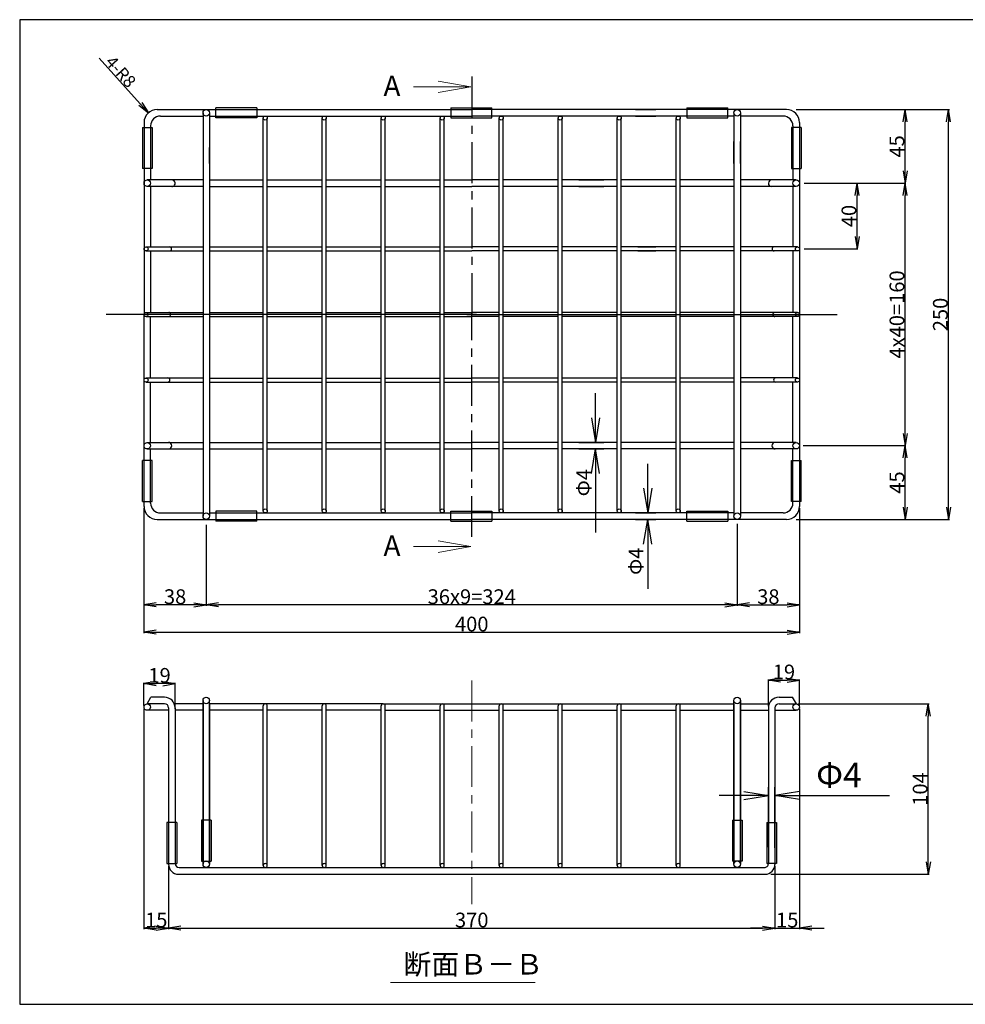
# Model space of a CAD drawing. Units: inches. Extents: x 69 to 1869, y 77 to 1279.
# Drawn here: x 69 to 1223, y 77 to 1279 of the extents above; entities that cross this region are included whole.
import ezdxf

# ---------------------------------------------------------------- set-up
doc = ezdxf.new("R2010")
doc.units = ezdxf.units.IN
doc.header["$MEASUREMENT"] = 0
doc.linetypes.add('CENTER', pattern=[2, 1.25, -0.25, 0.25, -0.25])
for name, color, linetype in [('C4', 3, 'Continuous'), ('C寸法', 4, 'Continuous'), ('寸法線', 4, 'Continuous'), ('画層3', 6, 'Continuous')]:
    doc.layers.add(name, color=color, linetype=linetype)
doc.styles.add('KANJI', font='romans', dxfattribs={"bigfont": 'bigfont'})
doc.styles.get("Standard").update_dxf_attribs({"font": 'arial.ttf'})
doc.dimstyles.get("Standard").update_dxf_attribs({"dimtxt": 0.18, "dimasz": 0.18, "dimexe": 0.18, "dimexo": 0.0625, "dimgap": 0.09, "dimtad": 0, "dimtih": 1, "dimtoh": 1, "dimdec": 4, "dimzin": 0, "dimdsep": 46, "dimtxsty": 'Standard', "dimcen": 0.09, "dimadec": 0, "dimazin": 0, "dimtfac": 1, "dimtdec": 4, "dimtofl": 0, "dimtmove": 0, "dimatfit": 3, "dimfxl": 1, "dimtolj": 1, "dimtzin": 0, "dimarcsym": 0})

# ---------------------------------------------------------------- blocks, each defined once
blk = doc.blocks.new('_Open')
at = {"layer": 'C4', "color": 0, "lineweight": -2}
for p, q in [((-1, 0.167), (0, 0)), ((-1, -0.167), (0, 0)), ((0, 0), (-1, 0))]:
    blk.add_line(p, q, dxfattribs=at)
blk = doc.blocks.new('*D50')
at = {"layer": 'Defpoints', "color": 0}
for p in [(1016.7, 443.8), (1177.7, 443.8), (983.5, 235.8)]:
    blk.add_point(p, dxfattribs=at)
at = {"layer": '画層3', "color": 0, "lineweight": -2}
for p, q in [((1018.7, 443.8), (1178.7, 443.8)), ((1177.7, 250.8), (1177.7, 428.8)), ((985.5, 235.8), (1178.7, 235.8))]:
    blk.add_line(p, q, dxfattribs=at)
at = {"layer": '画層3', "color": 0, "lineweight": -2, "xscale": 15, "yscale": 15, "zscale": 15}
for p, rotation in [((1177.7, 443.8), 90), ((1177.7, 235.8), 270)]:
    blk.add_blockref('_Open', p, dxfattribs=dict(at, rotation=rotation))
at = {"layer": '画層3', "color": 0, "lineweight": 13, "insert": (1167.7, 339.8), "char_height": 18, "attachment_point": 5, "rotation": 90, "style": 'KANJI'}
blk.add_mtext('\\A1;104', dxfattribs=at)
blk = doc.blocks.new('*D51')
at = {"layer": 'Defpoints', "color": 0}
for p in [(1024, 1079), (1090.8, 1079), (1024, 998.9)]:
    blk.add_point(p, dxfattribs=at)
at = {"layer": '画層3', "color": 0, "lineweight": -2}
for p, q in [((1026, 1079), (1091.8, 1079)), ((1090.8, 1013.9), (1090.8, 1064)), ((1026, 998.9), (1091.8, 998.9))]:
    blk.add_line(p, q, dxfattribs=at)
at = {"layer": '画層3', "color": 0, "lineweight": -2, "xscale": 15, "yscale": 15, "zscale": 15}
for p, rotation in [((1090.8, 1079), 90), ((1090.8, 998.9), 270)]:
    blk.add_blockref('_Open', p, dxfattribs=dict(at, rotation=rotation))
at = {"layer": '画層3', "color": 0, "insert": (1080.8, 1039), "char_height": 18, "attachment_point": 5, "rotation": 90, "style": 'KANJI'}
blk.add_mtext('\\A1;40', dxfattribs=at)
blk = doc.blocks.new('*D52')
at = {"layer": 'Defpoints', "color": 0}
for p in [(1014.5, 1169), (1149.4, 1169), (1066.6, 1079)]:
    blk.add_point(p, dxfattribs=at)
at = {"layer": '画層3', "color": 0, "lineweight": -2}
for p, q in [((1016.5, 1169), (1150.4, 1169)), ((1149.4, 1094), (1149.4, 1154)), ((1068.6, 1079), (1150.4, 1079))]:
    blk.add_line(p, q, dxfattribs=at)
at = {"layer": '画層3', "color": 0, "lineweight": -2, "xscale": 15, "yscale": 15, "zscale": 15}
for p, rotation in [((1149.4, 1169), 90), ((1149.4, 1079), 270)]:
    blk.add_blockref('_Open', p, dxfattribs=dict(at, rotation=rotation))
at = {"layer": '画層3', "color": 0, "insert": (1139.4, 1124), "char_height": 18, "attachment_point": 5, "rotation": 90, "style": 'KANJI'}
blk.add_mtext('\\A1;45', dxfattribs=at)
blk = doc.blocks.new('*D53')
at = {"layer": 'Defpoints', "color": 0}
for p in [(1065.1, 758.8), (1149.4, 758.8), (1014.5, 668.7)]:
    blk.add_point(p, dxfattribs=at)
at = {"layer": '画層3', "color": 0, "lineweight": -2}
for p, q in [((1067.1, 758.8), (1150.4, 758.8)), ((1149.4, 683.7), (1149.4, 743.8)), ((1016.5, 668.7), (1150.4, 668.7))]:
    blk.add_line(p, q, dxfattribs=at)
at = {"layer": '画層3', "color": 0, "lineweight": -2, "xscale": 15, "yscale": 15, "zscale": 15}
for p, rotation in [((1149.4, 758.8), 90), ((1149.4, 668.7), 270)]:
    blk.add_blockref('_Open', p, dxfattribs=dict(at, rotation=rotation))
at = {"layer": '画層3', "color": 0, "insert": (1139.4, 713.8), "char_height": 18, "attachment_point": 5, "rotation": 90, "style": 'KANJI'}
blk.add_mtext('\\A1;45', dxfattribs=at)
blk = doc.blocks.new('*D54')
at = {"layer": 'Defpoints', "color": 0}
for p in [(1024, 1079), (1149.4, 1079), (1022.9, 758.8)]:
    blk.add_point(p, dxfattribs=at)
at = {"layer": '画層3', "color": 0, "lineweight": -2}
for p, q in [((1026, 1079), (1150.4, 1079)), ((1149.4, 773.8), (1149.4, 1064)), ((1024.9, 758.8), (1150.4, 758.8))]:
    blk.add_line(p, q, dxfattribs=at)
at = {"layer": '画層3', "color": 0, "lineweight": -2, "xscale": 15, "yscale": 15, "zscale": 15}
for p, rotation in [((1149.4, 1079), 90), ((1149.4, 758.8), 270)]:
    blk.add_blockref('_Open', p, dxfattribs=dict(at, rotation=rotation))
at = {"layer": '画層3', "color": 0, "insert": (1139.4, 918.9), "char_height": 18, "attachment_point": 5, "rotation": 90, "style": 'KANJI'}
blk.add_mtext('\\A1;4x40=160', dxfattribs=at)
blk = doc.blocks.new('*D55')
at = {"layer": 'Defpoints', "color": 0}
for p in [(1014.5, 1169), (1202.4, 1169), (1014.5, 668.7)]:
    blk.add_point(p, dxfattribs=at)
at = {"layer": '画層3', "color": 0, "lineweight": -2}
for p, q in [((1016.5, 1169), (1203.4, 1169)), ((1202.4, 683.7), (1202.4, 1154)), ((1016.5, 668.7), (1203.4, 668.7))]:
    blk.add_line(p, q, dxfattribs=at)
at = {"layer": '画層3', "color": 0, "lineweight": -2, "xscale": 15, "yscale": 15, "zscale": 15}
for p, rotation in [((1202.4, 1169), 90), ((1202.4, 668.7), 270)]:
    blk.add_blockref('_Open', p, dxfattribs=dict(at, rotation=rotation))
at = {"layer": '画層3', "color": 0, "insert": (1192.4, 918.9), "char_height": 18, "attachment_point": 5, "rotation": 90, "style": 'KANJI'}
blk.add_mtext('\\A1;250', dxfattribs=at)
blk = doc.blocks.new('*D57')
at = {"layer": 'Defpoints', "color": 0}
for p in [(296.5, 652.6), (944.5, 652.6), (296.5, 564.5)]:
    blk.add_point(p, dxfattribs=at)
at = {"layer": '画層3', "color": 0, "lineweight": -2}
for p, q in [((296.5, 650.6), (296.5, 563.5)), ((944.5, 650.6), (944.5, 563.5)), ((929.5, 564.5), (311.5, 564.5))]:
    blk.add_line(p, q, dxfattribs=at)
at = {"layer": '画層3', "color": 0, "lineweight": -2, "xscale": 15, "yscale": 15, "zscale": 15, "rotation": 180}
blk.add_blockref('_Open', (296.5, 564.5), dxfattribs=at)
at = {"layer": '画層3', "color": 0, "lineweight": -2, "xscale": 15, "yscale": 15, "zscale": 15}
blk.add_blockref('_Open', (944.5, 564.5), dxfattribs=at)
at = {"layer": '画層3', "color": 0, "insert": (620.5, 574.5), "char_height": 18, "attachment_point": 5, "style": 'KANJI'}
blk.add_mtext('\\A1;36x9=324', dxfattribs=at)
blk = doc.blocks.new('*D58')
at = {"layer": 'Defpoints', "color": 0}
for p in [(225.9, 1164.9), (236.5, 1153)]:
    blk.add_point(p, dxfattribs=at)
at = {"layer": '画層3', "color": 0, "lineweight": -2}
blk.add_line((165.9, 1231.8), (215.9, 1176.1), dxfattribs=at)
at = {"layer": '画層3', "color": 0, "lineweight": -2, "xscale": 15, "yscale": 15, "zscale": 15, "rotation": 311.864528264803}
blk.add_blockref('_Open', (225.9, 1164.9), dxfattribs=at)
at = {"layer": '画層3', "color": 0, "insert": (192.2, 1215.2), "char_height": 15, "attachment_point": 5, "rotation": 311.8645, "style": 'KANJI'}
blk.add_mtext('\\A1;4-R8', dxfattribs=at)
blk = doc.blocks.new('*D59')
at = {"layer": 'Defpoints', "color": 0}
for p in [(1020.5, 684.7), (944.5, 665.3), (1020.5, 564.5)]:
    blk.add_point(p, dxfattribs=at)
at = {"layer": '画層3', "color": 0, "lineweight": -2}
for p, q in [((1020.5, 682.7), (1020.5, 563.5)), ((944.5, 663.3), (944.5, 563.5)), ((959.5, 564.5), (1005.5, 564.5))]:
    blk.add_line(p, q, dxfattribs=at)
at = {"layer": '画層3', "color": 0, "lineweight": -2, "xscale": 15, "yscale": 15, "zscale": 15, "rotation": 180}
blk.add_blockref('_Open', (944.5, 564.5), dxfattribs=at)
at = {"layer": '画層3', "color": 0, "lineweight": -2, "xscale": 15, "yscale": 15, "zscale": 15}
blk.add_blockref('_Open', (1020.5, 564.5), dxfattribs=at)
at = {"layer": '画層3', "color": 0, "insert": (982.5, 574.5), "char_height": 18, "attachment_point": 5, "style": 'KANJI'}
blk.add_mtext('\\A1;38', dxfattribs=at)
blk = doc.blocks.new('*D60')
at = {"layer": 'Defpoints', "color": 0}
for p in [(220.5, 684.7), (296.5, 664.2), (220.5, 564.5)]:
    blk.add_point(p, dxfattribs=at)
at = {"layer": '画層3', "color": 0, "lineweight": -2}
for p, q in [((220.5, 682.7), (220.5, 563.5)), ((296.5, 662.2), (296.5, 563.5)), ((281.5, 564.5), (235.5, 564.5))]:
    blk.add_line(p, q, dxfattribs=at)
at = {"layer": '画層3', "color": 0, "lineweight": -2, "xscale": 15, "yscale": 15, "zscale": 15, "rotation": 180}
blk.add_blockref('_Open', (220.5, 564.5), dxfattribs=at)
at = {"layer": '画層3', "color": 0, "lineweight": -2, "xscale": 15, "yscale": 15, "zscale": 15}
blk.add_blockref('_Open', (296.5, 564.5), dxfattribs=at)
at = {"layer": '画層3', "color": 0, "insert": (258.5, 574.5), "char_height": 18, "attachment_point": 5, "style": 'KANJI'}
blk.add_mtext('\\A1;38', dxfattribs=at)
blk = doc.blocks.new('*D61')
at = {"layer": 'Defpoints', "color": 0}
for p in [(220.5, 684.7), (1020.5, 684.7), (1020.5, 531.1)]:
    blk.add_point(p, dxfattribs=at)
at = {"layer": '画層3', "color": 0, "lineweight": -2}
for p, q in [((220.5, 682.7), (220.5, 530.1)), ((1020.5, 682.7), (1020.5, 530.1)), ((235.5, 531.1), (1005.5, 531.1))]:
    blk.add_line(p, q, dxfattribs=at)
at = {"layer": '画層3', "color": 0, "lineweight": -2, "xscale": 15, "yscale": 15, "zscale": 15, "rotation": 180}
blk.add_blockref('_Open', (220.5, 531.1), dxfattribs=at)
at = {"layer": '画層3', "color": 0, "lineweight": -2, "xscale": 15, "yscale": 15, "zscale": 15}
blk.add_blockref('_Open', (1020.5, 531.1), dxfattribs=at)
at = {"layer": '画層3', "color": 0, "insert": (620.5, 541.1), "char_height": 18, "attachment_point": 5, "style": 'KANJI'}
blk.add_mtext('\\A1;400', dxfattribs=at)
blk = doc.blocks.new('*D62')
at = {"layer": 'Defpoints', "color": 0}
for p in [(250.5, 247.8), (990.5, 247.8), (990.5, 169.9)]:
    blk.add_point(p, dxfattribs=at)
at = {"layer": '画層3', "color": 0, "lineweight": -2}
for p, q in [((250.5, 245.8), (250.5, 168.9)), ((990.5, 245.8), (990.5, 168.9)), ((265.5, 169.9), (975.5, 169.9))]:
    blk.add_line(p, q, dxfattribs=at)
at = {"layer": '画層3', "color": 0, "lineweight": -2, "xscale": 15, "yscale": 15, "zscale": 15, "rotation": 180.0000000000001}
blk.add_blockref('_Open', (250.5, 169.9), dxfattribs=at)
at = {"layer": '画層3', "color": 0, "lineweight": -2, "xscale": 15, "yscale": 15, "zscale": 15}
blk.add_blockref('_Open', (990.5, 169.9), dxfattribs=at)
at = {"layer": '画層3', "color": 0, "lineweight": 13, "insert": (620.5, 179.9), "char_height": 18, "attachment_point": 5, "style": 'KANJI'}
blk.add_mtext('\\A1;370', dxfattribs=at)
blk = doc.blocks.new('*D63')
at = {"layer": 'Defpoints', "color": 0}
for p in [(1020.5, 439.8), (990.5, 247.8), (1020.5, 169.9)]:
    blk.add_point(p, dxfattribs=at)
at = {"layer": '画層3', "color": 0, "lineweight": -2}
for p, q in [((1020.5, 437.8), (1020.5, 168.9)), ((990.5, 245.8), (990.5, 168.9)), ((975.5, 169.9), (960.5, 169.9)), ((990.5, 169.9), (1020.5, 169.9)), ((1035.5, 169.9), (1050.5, 169.9))]:
    blk.add_line(p, q, dxfattribs=at)
at = {"layer": '画層3', "color": 0, "lineweight": -2, "xscale": 15, "yscale": 15, "zscale": 15}
blk.add_blockref('_Open', (990.5, 169.9), dxfattribs=at)
at = {"layer": '画層3', "color": 0, "lineweight": -2, "xscale": 15, "yscale": 15, "zscale": 15, "rotation": 180}
blk.add_blockref('_Open', (1020.5, 169.9), dxfattribs=at)
at = {"layer": '画層3', "color": 0, "lineweight": 13, "insert": (1005.5, 179.9), "char_height": 18, "attachment_point": 5, "style": 'KANJI'}
blk.add_mtext('\\A1;15', dxfattribs=at)
blk = doc.blocks.new('*D64')
at = {"layer": 'Defpoints', "color": 0}
for p in [(220.5, 439.8), (250.5, 247.8), (220.5, 169.9)]:
    blk.add_point(p, dxfattribs=at)
at = {"layer": '画層3', "color": 0, "lineweight": -2}
for p, q in [((220.5, 437.8), (220.5, 168.9)), ((250.5, 245.8), (250.5, 168.9)), ((235.5, 169.9), (235.5, 169.9))]:
    blk.add_line(p, q, dxfattribs=at)
at = {"layer": '画層3', "color": 0, "lineweight": -2, "xscale": 15, "yscale": 15, "zscale": 15, "rotation": 180}
blk.add_blockref('_Open', (220.5, 169.9), dxfattribs=at)
at = {"layer": '画層3', "color": 0, "lineweight": -2, "xscale": 15, "yscale": 15, "zscale": 15}
blk.add_blockref('_Open', (250.5, 169.9), dxfattribs=at)
at = {"layer": '画層3', "color": 0, "lineweight": 13, "insert": (235.5, 179.9), "char_height": 18, "attachment_point": 5, "style": 'KANJI'}
blk.add_mtext('\\A1;15', dxfattribs=at)
blk = doc.blocks.new('*D65')
at = {"layer": 'Defpoints', "color": 0}
for p in [(1020.5, 472.6), (982.5, 438.8), (1020.5, 439.8)]:
    blk.add_point(p, dxfattribs=at)
at = {"layer": '画層3', "color": 0, "lineweight": -2}
for p, q in [((982.5, 440.8), (982.5, 473.6)), ((997.5, 472.6), (1005.5, 472.6)), ((1020.5, 441.8), (1020.5, 473.6))]:
    blk.add_line(p, q, dxfattribs=at)
at = {"layer": '画層3', "color": 0, "lineweight": -2, "xscale": 15, "yscale": 15, "zscale": 15, "rotation": 180}
blk.add_blockref('_Open', (982.5, 472.6), dxfattribs=at)
at = {"layer": '画層3', "color": 0, "lineweight": -2, "xscale": 15, "yscale": 15, "zscale": 15}
blk.add_blockref('_Open', (1020.5, 472.6), dxfattribs=at)
at = {"layer": '画層3', "color": 0, "lineweight": 13, "insert": (1001.5, 482.6), "char_height": 18, "attachment_point": 5, "style": 'KANJI'}
blk.add_mtext('\\A1;19', dxfattribs=at)
blk = doc.blocks.new('*D66')
at = {"layer": 'Defpoints', "color": 0}
for p in [(220.5, 468.4), (220.5, 439.8), (258.5, 435.8)]:
    blk.add_point(p, dxfattribs=at)
at = {"layer": '画層3', "color": 0, "lineweight": -2}
for p, q in [((220.5, 441.8), (220.5, 469.4)), ((258.5, 437.8), (258.5, 469.4)), ((243.5, 468.4), (235.5, 468.4))]:
    blk.add_line(p, q, dxfattribs=at)
at = {"layer": '画層3', "color": 0, "lineweight": -2, "xscale": 15, "yscale": 15, "zscale": 15, "rotation": 180}
blk.add_blockref('_Open', (220.5, 468.4), dxfattribs=at)
at = {"layer": '画層3', "color": 0, "lineweight": -2, "xscale": 15, "yscale": 15, "zscale": 15}
blk.add_blockref('_Open', (258.5, 468.4), dxfattribs=at)
at = {"layer": '画層3', "color": 0, "lineweight": 13, "insert": (239.5, 478.4), "char_height": 18, "attachment_point": 5, "style": 'KANJI'}
blk.add_mtext('\\A1;19', dxfattribs=at)

msp = doc.modelspace()

# ---------------------------------------------------------------- linework, layer by layer
at = {"color": 7}
msp.add_lwpolyline([(68.825, 1278.61), (68.825, 77.062), (1868.88, 77.062), (1868.88, 1278.61)], close=True, dxfattribs=at)
at = {"layer": 'C寸法', "color": 7, "lineweight": 18}
msp.add_line((521.346, 103.745), (697.847, 103.745), dxfattribs=at)
at = {"layer": '寸法線', "color": 7, "lineweight": 18}
for p, q in [((619.517, 1196.694), (579.515, 1203.741)), ((619.517, 1196.694), (549.517, 1196.682)), ((619.517, 1196.694), (579.518, 1189.634)), ((619.517, 635.65), (579.515, 642.696)), ((619.517, 635.65), (549.517, 635.638)), ((619.517, 635.65), (579.518, 628.59))]:
    msp.add_line(p, q, dxfattribs=at)
at = {"layer": '画層3', "color": 7, "linetype": 'CENTER', "ltscale": 40}
for p, q in [((620.546, 1209.258), (620.546, 916.409)), ((626.422, 918.865), (174.449, 918.865)), ((614.671, 918.865), (1066.644, 918.865)), ((620.546, 647.332), (620.546, 921.322))]:
    msp.add_line(p, q, dxfattribs=at)
at = {"layer": '画層3', "color": 7, "ltscale": 0.2}
for p, q in [((236.546, 1169), (620.546, 1169)), ((358.245, 1171), (308.244, 1171)), ((308.246, 1159), (308.244, 1171)), ((358.245, 1171), (358.245, 1159)), ((594.847, 1171), (594.847, 1159)), ((594.847, 1171), (644.848, 1171)), ((1004.546, 1169), (620.546, 1169)), ((644.846, 1159), (644.848, 1171)), ((882.847, 1171), (882.847, 1159)), ((882.847, 1171), (932.848, 1171)), ((932.846, 1159), (932.848, 1171)), ((240.546, 1161), (292.546, 1161)), ((300.546, 1161), (620.546, 1161)), ((358.245, 1159), (308.246, 1159)), ((594.847, 1159), (644.846, 1159)), ((940.546, 1161), (620.546, 1161)), ((882.847, 1159), (932.846, 1159)), ((1000.546, 1161), (948.546, 1161)), ((218.546, 1147), (230.546, 1147)), ((218.546, 1147), (218.546, 1096.999)), ((220.546, 1153), (220.546, 918.908)), ((228.546, 1149), (228.546, 1083.001)), ((230.546, 1147), (230.546, 1097.001)), ((1022.546, 1147), (1010.546, 1147)), ((1010.546, 1147), (1010.546, 1097.001)), ((1012.546, 1149), (1012.546, 1083.001)), ((1022.546, 1147), (1022.546, 1096.999)), ((230.546, 1097.001), (218.546, 1096.999)), ((1010.546, 1097.001), (1022.546, 1096.999)), ((292.546, 1083.014), (224.546, 1083)), ((300.626, 1083), (366.046, 1083)), ((371.021, 1083), (438.046, 1083)), ((443.021, 1083), (510.046, 1083)), ((515.021, 1083), (582.046, 1083)), ((587.021, 1083), (620.546, 1083)), ((654.071, 1083), (620.546, 1083)), ((726.071, 1083), (659.046, 1083)), ((798.071, 1083), (731.046, 1083)), ((870.071, 1083), (803.046, 1083)), ((940.466, 1083), (875.046, 1083)), ((1016.546, 1083.006), (948.546, 1083.001)), ((292.546, 1075.013), (224.576, 1075)), ((228.546, 1075), (228.546, 1001.387)), ((300.632, 1075), (366.046, 1075)), ((371.021, 1075), (438.046, 1075)), ((443.02, 1075), (510.046, 1075)), ((515.02, 1075), (582.046, 1075)), ((587.02, 1075), (620.546, 1075)), ((654.072, 1075), (620.546, 1075)), ((726.072, 1075), (659.046, 1075)), ((798.072, 1075), (731.046, 1075)), ((870.071, 1075), (803.046, 1075)), ((940.46, 1075), (875.046, 1075)), ((1016.546, 1075.006), (948.546, 1075.001)), ((1012.546, 1075), (1012.546, 1001.387)), ((300.687, 1001.381), (366.046, 1001.377)), ((371.017, 1001.377), (438.046, 1001.373)), ((443.016, 1001.373), (510.046, 1001.369)), ((515.016, 1001.369), (582.046, 1001.365)), ((587.016, 1001.365), (620.546, 1001.363)), ((654.076, 1001.365), (620.546, 1001.363)), ((726.076, 1001.369), (659.046, 1001.365)), ((798.076, 1001.373), (731.046, 1001.369)), ((870.075, 1001.377), (803.046, 1001.373)), ((940.405, 1001.381), (875.046, 1001.377)), ((228.546, 996.408), (228.546, 921.387)), ((300.691, 996.408), (366.046, 996.408)), ((371.016, 996.408), (438.046, 996.409)), ((443.016, 996.409), (510.046, 996.409)), ((515.016, 996.409), (582.046, 996.409)), ((587.016, 996.409), (620.546, 996.409)), ((654.076, 996.409), (620.546, 996.409)), ((726.076, 996.409), (659.046, 996.409)), ((798.076, 996.409), (731.046, 996.409)), ((870.076, 996.408), (803.046, 996.409)), ((940.401, 996.408), (875.046, 996.408)), ((1012.546, 996.408), (1012.546, 921.387)), ((220.546, 684.73), (220.546, 918.822)), ((228.546, 841.322), (228.546, 916.343)), ((300.747, 921.381), (366.046, 921.377)), ((300.747, 916.349), (366.046, 916.353)), ((371.017, 921.377), (438.046, 921.373)), ((371.017, 916.353), (438.046, 916.357)), ((443.012, 921.373), (510.046, 921.369)), ((443.012, 916.357), (510.046, 916.361)), ((515.012, 921.369), (582.046, 921.365)), ((515.012, 916.361), (582.046, 916.365)), ((587.012, 921.365), (620.546, 921.363)), ((587.012, 916.365), (620.546, 916.367)), ((654.08, 921.365), (620.546, 921.363)), ((654.08, 916.365), (620.546, 916.367)), ((726.08, 921.369), (659.046, 921.365)), ((726.08, 916.361), (659.046, 916.365)), ((798.08, 921.373), (731.046, 921.369)), ((798.08, 916.357), (731.046, 916.361)), ((870.075, 921.377), (803.046, 921.373)), ((870.075, 916.353), (803.046, 916.357)), ((940.345, 921.381), (875.046, 921.377)), ((940.345, 916.349), (875.046, 916.353)), ((1012.546, 841.322), (1012.546, 916.343)), ((300.691, 841.322), (366.046, 841.322)), ((371.016, 841.322), (438.046, 841.322)), ((443.016, 841.322), (510.046, 841.322)), ((515.016, 841.322), (582.046, 841.322)), ((587.016, 841.322), (620.546, 841.322)), ((654.076, 841.322), (620.546, 841.322)), ((726.076, 841.322), (659.046, 841.322)), ((798.076, 841.322), (731.046, 841.322)), ((870.076, 841.322), (803.046, 841.322)), ((940.401, 841.322), (875.046, 841.322)), ((228.546, 762.73), (228.546, 836.343)), ((300.687, 836.349), (366.046, 836.353)), ((371.017, 836.353), (438.046, 836.357)), ((443.016, 836.357), (510.046, 836.361)), ((515.016, 836.361), (582.046, 836.365)), ((587.016, 836.365), (620.546, 836.367)), ((654.076, 836.365), (620.546, 836.367)), ((726.076, 836.361), (659.046, 836.365)), ((798.076, 836.357), (731.046, 836.361)), ((870.075, 836.353), (803.046, 836.357)), ((940.405, 836.349), (875.046, 836.353)), ((1012.546, 762.73), (1012.546, 836.343)), ((224.546, 762.78), (292.546, 762.775)), ((300.632, 762.73), (366.046, 762.73)), ((371.021, 762.73), (438.046, 762.73)), ((443.02, 762.73), (510.046, 762.73)), ((515.02, 762.73), (582.046, 762.73)), ((587.02, 762.73), (620.546, 762.73)), ((654.072, 762.73), (620.546, 762.73)), ((726.072, 762.73), (659.046, 762.73)), ((798.072, 762.73), (731.046, 762.73)), ((870.071, 762.73), (803.046, 762.73)), ((940.46, 762.73), (875.046, 762.73)), ((1016.546, 762.78), (948.546, 762.775)), ((224.546, 754.78), (292.546, 754.775)), ((228.546, 688.73), (228.546, 754.73)), ((300.626, 754.73), (366.046, 754.73)), ((371.021, 754.73), (438.046, 754.73)), ((443.021, 754.73), (510.046, 754.73)), ((515.021, 754.73), (582.046, 754.73)), ((587.021, 754.73), (620.546, 754.73)), ((654.071, 754.73), (620.546, 754.73)), ((726.071, 754.73), (659.046, 754.73)), ((798.071, 754.73), (731.046, 754.73)), ((870.071, 754.73), (803.046, 754.73)), ((940.466, 754.73), (875.046, 754.73)), ((1016.546, 754.78), (948.546, 754.775)), ((1012.546, 688.73), (1012.546, 754.73)), ((218.546, 690.817), (218.546, 740.818)), ((230.546, 740.816), (218.546, 740.818)), ((230.546, 690.817), (230.546, 740.816)), ((1010.546, 740.816), (1022.546, 740.818)), ((1010.546, 690.817), (1010.546, 740.816)), ((1022.546, 690.817), (1022.546, 740.818)), ((218.546, 690.817), (230.546, 690.817)), ((1022.546, 690.817), (1010.546, 690.817)), ((240.546, 676.73), (292.546, 676.73)), ((300.546, 676.73), (620.546, 676.73)), ((308.246, 678.73), (308.244, 666.73)), ((358.245, 678.73), (308.246, 678.73)), ((358.245, 666.73), (358.245, 678.73)), ((594.847, 666.73), (594.847, 678.73)), ((594.847, 678.73), (644.846, 678.73)), ((940.546, 676.73), (620.546, 676.73)), ((644.846, 678.73), (644.848, 666.73)), ((882.847, 666.73), (882.847, 678.73)), ((882.847, 678.73), (932.846, 678.73)), ((932.846, 678.73), (932.848, 666.73)), ((1000.546, 676.73), (948.546, 676.73)), ((236.546, 668.73), (620.546, 668.73)), ((358.245, 666.73), (308.244, 666.73)), ((594.847, 666.73), (644.848, 666.73)), ((1004.546, 668.73), (620.546, 668.73)), ((882.847, 666.73), (932.848, 666.73)), ((224.399, 443.845), (229.03, 451.845)), ((245.546, 451.845), (229.03, 451.845)), ((292.539, 247.967), (292.539, 447.845)), ((292.539, 447.845), (292.539, 247.967)), ((948.553, 247.967), (948.553, 447.845)), ((948.553, 447.845), (948.553, 247.967)), ((995.546, 451.845), (1012.062, 451.845)), ((1016.694, 443.845), (1012.062, 451.845)), ((236.636, 443.845), (224.399, 443.845)), ((236.636, 443.845), (224.399, 443.845)), ((250.546, 435.845), (224.546, 435.845)), ((245.546, 443.845), (224.746, 443.845)), ((292.539, 443.845), (257.546, 443.845)), ((292.539, 435.845), (258.546, 435.845)), ((368.539, 443.845), (300.539, 443.845)), ((300.539, 247.946), (300.539, 443.845)), ((300.539, 443.845), (300.539, 247.946)), ((366.043, 435.845), (300.539, 435.845)), ((366.039, 246.428), (366.043, 441.345)), ((440.539, 443.845), (368.539, 443.845)), ((371.039, 246.428), (371.039, 441.347)), ((438.043, 435.845), (371.039, 435.845)), ((438.039, 246.428), (438.043, 441.345)), ((512.539, 443.845), (440.539, 443.845)), ((443.039, 246.428), (443.039, 441.347)), ((510.043, 435.845), (443.039, 435.845)), ((510.039, 246.428), (510.043, 441.345)), ((512.539, 443.845), (584.539, 443.845)), ((515.039, 246.428), (515.039, 441.347)), ((515.039, 435.845), (582.043, 435.845)), ((582.039, 246.428), (582.043, 441.345)), ((587.039, 246.428), (587.039, 441.347)), ((654.039, 246.428), (654.043, 441.345)), ((659.039, 246.428), (659.039, 441.347)), ((726.039, 246.428), (726.043, 441.345)), ((728.539, 443.845), (800.539, 443.845)), ((731.039, 246.428), (731.039, 441.347)), ((731.039, 435.845), (798.043, 435.845)), ((798.039, 246.428), (798.043, 441.345)), ((800.539, 443.845), (872.539, 443.845)), ((803.039, 246.428), (803.039, 441.347)), ((803.039, 435.845), (870.043, 435.845)), ((870.039, 246.428), (870.043, 441.345)), ((875.039, 246.428), (875.039, 441.347)), ((940.553, 247.946), (940.553, 443.845)), ((940.553, 443.845), (940.553, 247.946)), ((948.553, 443.845), (983.546, 443.845)), ((948.553, 435.845), (982.546, 435.845)), ((990.546, 435.845), (1016.346, 435.845)), ((995.546, 443.845), (1016.346, 443.845)), ((1004.456, 443.845), (1016.694, 443.845)), ((1004.456, 443.845), (1016.694, 443.845)), ((302.539, 301.837), (290.539, 301.837)), ((290.539, 301.837), (290.539, 251.839)), ((302.539, 301.837), (302.539, 251.836)), ((938.553, 301.837), (950.553, 301.837)), ((938.553, 301.837), (938.553, 251.836)), ((950.553, 301.837), (950.553, 251.839)), ((260.546, 298.838), (248.546, 298.838)), ((248.546, 298.838), (248.546, 248.839)), ((260.546, 298.838), (260.546, 248.837)), ((980.546, 298.838), (992.546, 298.838)), ((980.546, 298.838), (980.546, 248.837)), ((992.546, 298.838), (992.546, 248.839)), ((248.546, 248.839), (260.546, 248.837)), ((263.546, 243.849), (977.546, 243.839)), ((290.539, 251.839), (302.539, 251.836)), ((950.553, 251.839), (938.553, 251.836)), ((992.546, 248.839), (980.546, 248.837)), ((262.045, 235.849), (978.588, 235.839))]:
    msp.add_line(p, q, dxfattribs=at)
at = {"layer": '画層3', "color": 7}
for p, q in [((820.546, 1169), (845.224, 1169)), ((292.546, 1165), (292.546, 672.73)), ((300.546, 1165), (300.546, 672.73)), ((366.146, 679.13), (366.146, 1158.6)), ((370.946, 679.13), (370.946, 1158.6)), ((438.146, 679.13), (438.146, 1158.6)), ((442.946, 679.13), (442.946, 1158.6)), ((510.146, 679.13), (510.146, 1158.6)), ((514.946, 679.13), (514.946, 1158.6)), ((582.146, 679.13), (582.146, 1158.6)), ((586.946, 679.13), (586.946, 1158.6)), ((654.146, 679.13), (654.146, 1158.6)), ((658.946, 679.13), (658.946, 1158.6)), ((726.146, 679.13), (726.146, 1158.6)), ((730.946, 679.13), (730.946, 1158.6)), ((798.146, 679.13), (798.146, 1158.6)), ((802.946, 679.13), (802.946, 1158.6)), ((820.546, 1161), (845.224, 1161)), ((870.146, 679.13), (870.146, 1158.6)), ((874.946, 679.13), (874.946, 1158.6)), ((940.546, 1165), (940.546, 672.73)), ((948.546, 1165), (948.546, 672.73)), ((1020.546, 1153), (1020.546, 684.73)), ((940.466, 1103), (940.466, 1130.061)), ((948.546, 1103.001), (948.546, 1130.061)), ((300.626, 1103), (300.626, 1122.472)), ((751.046, 1083), (781.584, 1083)), ((751.046, 1075), (781.584, 1075)), ((366.046, 1021.377), (366.046, 1035.263)), ((371.017, 1021.377), (371.017, 1035.263)), ((223.046, 1001.408), (292.546, 1001.408)), ((823.046, 1001.373), (845.224, 1001.373)), ((1018.046, 1001.408), (948.546, 1001.408)), ((223.046, 996.408), (292.546, 996.408)), ((823.046, 996.409), (845.224, 996.409)), ((1018.046, 996.408), (948.546, 996.408)), ((626.422, 918.865), (174.449, 918.865)), ((223.046, 921.365), (292.546, 921.365)), ((223.046, 916.365), (292.546, 916.365)), ((614.671, 918.865), (1066.644, 918.865)), ((1018.046, 921.365), (948.546, 921.365)), ((1018.046, 916.365), (948.546, 916.365)), ((223.046, 841.365), (292.546, 841.365)), ((1018.046, 841.365), (948.546, 841.365)), ((223.046, 836.365), (292.546, 836.365)), ((1018.046, 836.365), (948.546, 836.365)), ((771.584, 792.73), (771.584, 822.73)), ((751.046, 762.73), (781.584, 762.73)), ((751.046, 754.73), (781.584, 754.73)), ((835.224, 706.73), (835.224, 736.73)), ((771.584, 724.73), (771.584, 652.658)), ((820.546, 676.73), (845.224, 676.73)), ((820.546, 668.73), (845.224, 668.73)), ((835.224, 638.73), (835.224, 583.873)), ((300.539, 443.845), (300.539, 447.845)), ((940.553, 443.845), (940.553, 447.845)), ((250.546, 438.845), (250.546, 247.839)), ((258.546, 438.845), (258.546, 248.849)), ((584.539, 443.845), (656.539, 443.845)), ((587.039, 435.845), (654.043, 435.845)), ((656.539, 443.845), (728.539, 443.845)), ((659.039, 435.845), (726.043, 435.845)), ((872.539, 443.845), (940.553, 443.845)), ((875.039, 435.845), (940.553, 435.845)), ((982.546, 438.845), (982.546, 248.839)), ((990.546, 438.845), (990.546, 247.839)), ((982.546, 268.839), (982.546, 341.851)), ((990.546, 267.839), (990.546, 341.851)), ((952.546, 331.851), (922.546, 331.851)), ((1020.546, 331.851), (1130.26, 331.851))]:
    msp.add_line(p, q, dxfattribs=at)
at = {"layer": '画層3', "color": 7, "linetype": 'CENTER', "lineweight": 13, "ltscale": 40}
msp.add_line((620.546, 472.264), (620.546, 199.229), dxfattribs=at)
at = {"layer": '画層3', "color": 7, "ltscale": 0.2}
for centre, radius in [((296.546, 1165), 4), ((944.546, 1165), 4), ((224.546, 1079), 4), ((1016.546, 1079), 4), ((223.046, 998.908), 2.5), ((1018.046, 998.908), 2.5), ((223.046, 918.822), 2.5), ((1018.046, 918.865), 2.5), ((223.046, 838.822), 2.5), ((1018.046, 838.822), 2.5), ((224.546, 758.73), 4), ((1016.546, 758.73), 4), ((296.546, 672.73), 4), ((944.546, 672.73), 4), ((224.546, 439.845), 4), ((1016.546, 439.845), 4), ((296.539, 247.946), 4), ((944.553, 247.946), 4)]:
    msp.add_circle(centre, radius, dxfattribs=at)
at = {"layer": '画層3', "color": 7}
for centre, radius in [((368.546, 1158.6), 2.4), ((440.546, 1158.6), 2.4), ((512.546, 1158.6), 2.4), ((584.546, 1158.6), 2.4), ((656.546, 1158.6), 2.4), ((728.546, 1158.6), 2.4), ((800.546, 1158.6), 2.4), ((872.546, 1158.6), 2.4), ((368.546, 679.13), 2.4), ((440.546, 679.13), 2.4), ((512.546, 679.13), 2.4), ((584.546, 679.13), 2.4), ((656.546, 679.13), 2.4), ((728.546, 679.13), 2.4), ((800.546, 679.13), 2.4), ((872.546, 679.13), 2.4), ((296.539, 447.845), 4), ((944.553, 447.845), 4)]:
    msp.add_circle(centre, radius, dxfattribs=at)
at = {"layer": '画層3', "color": 7, "ltscale": 0.2}
for centre, radius, start, end in [((236.546, 1153), 16, 90, 180), ((1004.546, 1153), 16, 0, 90), ((240.546, 1149), 12, 90, 180), ((1000.546, 1149), 12, 0, 90), ((254.546, 1079), 4, 266.866532, 90), ((251.646, 998.908), 2.5, 270, 90), ((989.446, 998.908), 2.5, 90, 270), ((250.646, 918.865), 2.5, 270, 90), ((990.446, 918.865), 2.5, 90, 270), ((249.646, 838.865), 2.5, 270, 90), ((991.446, 838.865), 2.5, 90, 270), ((240.546, 688.73), 12, 180, 270), ((1000.546, 688.73), 12, 270, 0), ((236.546, 684.73), 16, 180, 270), ((1004.546, 684.73), 16, 270, 0), ((263.546, 248.849), 5, 180, 269.999169)]:
    msp.add_arc(centre, radius, start, end, dxfattribs=at)
at = {"layer": '画層3', "color": 7}
for centre, radius, start, end in [((986.546, 1079), 4, 90, 267.436856), ((250.346, 758.774), 4, 270, 90), ((990.746, 758.774), 4, 90, 270), ((245.546, 438.845), 13, 0, 90), ((995.546, 438.845), 13, 90, 180), ((245.546, 438.845), 5, 0, 90), ((368.539, 441.345), 2.5, 0, 183.055798), ((440.539, 441.345), 2.5, 0, 183.055798), ((512.539, 441.345), 2.5, 0, 183.055798), ((584.539, 441.345), 2.5, 0, 183.055798), ((656.539, 441.345), 2.5, 0, 183.055798), ((728.539, 441.345), 2.5, 0, 183.055798), ((800.539, 441.345), 2.5, 0, 183.055798), ((872.539, 441.345), 2.5, 0, 183.055798), ((995.546, 438.845), 5, 90, 180), ((262.546, 247.839), 12, 180, 270.000831), ((368.539, 246.428), 2.5, 0, 180.000427), ((368.539, 246.428), 2.5, 179.999573, 0), ((440.539, 246.428), 2.5, 0, 180.000427), ((440.539, 246.428), 2.5, 179.999573, 0), ((512.539, 246.428), 2.5, 0, 180.000427), ((512.539, 246.428), 2.5, 179.999573, 0), ((584.539, 246.428), 2.5, 0, 180.000427), ((584.539, 246.428), 2.5, 179.999573, 0), ((656.539, 246.428), 2.5, 0, 180.000427), ((656.539, 246.428), 2.5, 179.999573, 0), ((728.539, 246.428), 2.5, 0, 180.000427), ((728.539, 246.428), 2.5, 179.999573, 0), ((800.539, 246.428), 2.5, 0, 180.000427), ((800.539, 246.428), 2.5, 179.999573, 0), ((872.539, 246.428), 2.5, 0, 180.000427), ((872.539, 246.428), 2.5, 179.999573, 0), ((977.546, 248.839), 5, 269.999169, 0), ((978.546, 247.839), 12, 269.999169, 0)]:
    msp.add_arc(centre, radius, start, end, dxfattribs=at)

# ---------------------------------------------------------------- block references
at = {"layer": '画層3', "color": 7, "xscale": 30, "yscale": 30, "zscale": 30}
for p, rotation in [((771.584, 762.73), 270), ((771.584, 754.73), 90), ((835.224, 676.73), 270), ((835.224, 668.73), 90), ((990.546, 331.851), 180)]:
    msp.add_blockref('_Open', p, dxfattribs=dict(at, rotation=rotation))
msp.add_blockref('_Open', (982.546, 331.851), dxfattribs=at)

# ---------------------------------------------------------------- texts
at = {"layer": '寸法線', "color": 7, "lineweight": 18, "style": 'KANJI'}
for s, p in [('A', (512.807, 1185.35)), ('A', (512.807, 624.305)), ('断面Ｂ－Ｂ', (537.084, 113.433))]:
    msp.add_text(s, height=25, dxfattribs=at).set_placement(p)
at = {"layer": '画層3', "color": 7, "char_height": 18, "attachment_point": 5, "rotation": 90, "style": 'KANJI'}
for insert in [(757.178, 713.591), (820.817, 617.726)]:
    msp.add_mtext('\\A1;Φ4', dxfattribs=dict(at, insert=insert))
at = {"layer": '画層3', "color": 7, "insert": (1068.62, 356.851), "char_height": 30, "attachment_point": 5, "style": 'KANJI'}
msp.add_mtext('\\A1;Φ4', dxfattribs=at)

# ---------------------------------------------------------------- dimensions: what is measured, and where the dimension line sits
at = {"layer": '画層3', "color": 7}
dim = msp.add_radius_dim(center=(236.546, 1153), mpoint=(225.868, 1164.915), text='4-R8', dimstyle='Standard', override={"dimtxt": 15, "dimasz": 15, "dimexe": 1, "dimexo": 2, "dimgap": 1, "dimtad": 1, "dimtih": 0, "dimtoh": 0, "dimdec": 1, "dimlfac": 5, "dimzin": 8, "dimtxsty": 'KANJI', "dimblk": 'Open', "dimblk2": 'Open', "dimsah": 1, "dimcen": 0, "dimadec": 1, "dimtol": 1, "dimtp": 0.5, "dimtm": 0.5, "dimtdec": 1, "dimldrblk": 'Open', "dimtzin": 8}, dxfattribs=at)
dim.commit()
dim.dimension.update_dxf_attribs({"geometry": '*D58', "text_midpoint": (192.204, 1215.218)})
for base, p1, p2, text, override, picture, middle in [((1149.432, 1169), (1066.644, 1079), (1014.546, 1169), '45', {"dimtxt": 18, "dimasz": 15, "dimexe": 1, "dimexo": 2, "dimgap": 1, "dimtad": 1, "dimtih": 0, "dimtoh": 0, "dimdec": 1, "dimlfac": 5, "dimzin": 8, "dimtxsty": 'KANJI', "dimblk": 'Open', "dimcen": 0, "dimadec": 1, "dimtol": 1, "dimtp": 0.5, "dimtm": 0.5, "dimtdec": 1, "dimldrblk": 'Open', "dimtzin": 8}, '*D52', (1139.432, 1124)), ((1202.355, 1169), (1014.546, 668.73), (1014.546, 1169), '250', {"dimtxt": 18, "dimasz": 15, "dimexe": 1, "dimexo": 2, "dimgap": 1, "dimtad": 1, "dimtih": 0, "dimtoh": 0, "dimdec": 1, "dimlfac": 1, "dimzin": 8, "dimtxsty": 'KANJI', "dimblk": 'Open', "dimcen": 0, "dimadec": 1, "dimtol": 1, "dimtp": 0.5, "dimtm": 0.5, "dimtdec": 1, "dimldrblk": 'Open', "dimtzin": 8}, '*D55', (1192.355, 918.865)), ((1149.432, 1079), (1022.876, 758.774), (1024.027, 1079), '4x40=160', {"dimtxt": 18, "dimasz": 15, "dimexe": 1, "dimexo": 2, "dimgap": 1, "dimtad": 1, "dimtih": 0, "dimtoh": 0, "dimdec": 1, "dimlfac": 1, "dimzin": 8, "dimtxsty": 'KANJI', "dimblk": 'Open', "dimcen": 0, "dimadec": 1, "dimtol": 1, "dimtp": 0.5, "dimtm": 0.5, "dimtdec": 1, "dimldrblk": 'Open', "dimtzin": 8}, '*D54', (1139.432, 918.887)), ((1090.756, 1079), (1024.027, 998.908), (1024.027, 1079), '40', {"dimtxt": 18, "dimasz": 15, "dimexe": 1, "dimexo": 2, "dimgap": 1, "dimtad": 1, "dimtih": 0, "dimtoh": 0, "dimdec": 1, "dimlfac": 1, "dimzin": 8, "dimtxsty": 'KANJI', "dimblk": 'Open', "dimcen": 0, "dimadec": 1, "dimtol": 1, "dimtp": 0.5, "dimtm": 0.5, "dimtdec": 1, "dimldrblk": 'Open', "dimtzin": 8}, '*D51', (1080.756, 1038.954)), ((1149.432, 758.774), (1014.546, 668.73), (1065.144, 758.774), '45', {"dimtxt": 18, "dimasz": 15, "dimexe": 1, "dimexo": 2, "dimgap": 1, "dimtad": 1, "dimtih": 0, "dimtoh": 0, "dimdec": 1, "dimlfac": 5, "dimzin": 8, "dimtxsty": 'KANJI', "dimblk": 'Open', "dimcen": 0, "dimadec": 1, "dimtol": 1, "dimtp": 0.5, "dimtm": 0.5, "dimtdec": 1, "dimldrblk": 'Open', "dimtzin": 8}, '*D53', (1139.432, 713.752))]:
    dim = msp.add_linear_dim(base=base, p1=p1, p2=p2, angle=90, text=text, dimstyle='Standard', override=override, dxfattribs=at)
    dim.commit()
    dim.dimension.update_dxf_attribs({"geometry": picture, "text_midpoint": middle})
for base, p1, p2, text, override, picture, middle in [((220.546, 564.453), (296.546, 664.163), (220.546, 684.73), '38', {"dimtxt": 18, "dimasz": 15, "dimexe": 1, "dimexo": 2, "dimgap": 1, "dimtad": 1, "dimtih": 0, "dimtoh": 0, "dimdec": 1, "dimlfac": 5, "dimzin": 8, "dimtxsty": 'KANJI', "dimblk": 'Open', "dimcen": 0, "dimadec": 1, "dimtol": 1, "dimtp": 0.5, "dimtm": 0.5, "dimtdec": 1, "dimldrblk": 'Open', "dimtzin": 8}, '*D60', (258.546, 574.453)), ((1020.546, 531.053), (220.546, 684.73), (1020.546, 684.73), '400', {"dimtxt": 18, "dimasz": 15, "dimexe": 1, "dimexo": 2, "dimgap": 1, "dimtad": 1, "dimtih": 0, "dimtoh": 0, "dimdec": 1, "dimlfac": 1, "dimzin": 8, "dimtxsty": 'KANJI', "dimblk": 'Open', "dimcen": 0, "dimadec": 1, "dimtol": 1, "dimtp": 0.5, "dimtm": 0.5, "dimtdec": 1, "dimldrblk": 'Open', "dimtzin": 8}, '*D61', (620.546, 541.053)), ((1020.546, 564.453), (944.546, 665.313), (1020.546, 684.73), '38', {"dimtxt": 18, "dimasz": 15, "dimexe": 1, "dimexo": 2, "dimgap": 1, "dimtad": 1, "dimtih": 0, "dimtoh": 0, "dimdec": 1, "dimlfac": 5, "dimzin": 8, "dimtxsty": 'KANJI', "dimblk": 'Open', "dimcen": 0, "dimadec": 1, "dimtol": 1, "dimtp": 0.5, "dimtm": 0.5, "dimtdec": 1, "dimldrblk": 'Open', "dimtzin": 8}, '*D59', (982.546, 574.453)), ((296.546, 564.453), (944.546, 652.592), (296.546, 652.592), '36x9=324', {"dimtxt": 18, "dimasz": 15, "dimexe": 1, "dimexo": 2, "dimgap": 1, "dimtad": 1, "dimtih": 0, "dimtoh": 0, "dimdec": 1, "dimlfac": 1, "dimzin": 8, "dimtxsty": 'KANJI', "dimblk": 'Open', "dimcen": 0, "dimadec": 1, "dimtol": 1, "dimtp": 0.5, "dimtm": 0.5, "dimtdec": 1, "dimldrblk": 'Open', "dimtzin": 8}, '*D57', (620.546, 574.453))]:
    dim = msp.add_linear_dim(base=base, p1=p1, p2=p2, text=text, dimstyle='Standard', override=override, dxfattribs=at)
    dim.commit()
    dim.dimension.update_dxf_attribs({"geometry": picture, "text_midpoint": middle})
at = {"layer": '画層3', "color": 7, "lineweight": 13}
for base, p1, p2, text, picture, middle in [((1020.546, 472.603), (982.546, 438.845), (1020.546, 439.845), '19', '*D65', (1001.546, 482.603)), ((220.546, 468.428), (258.546, 435.845), (220.546, 439.845), '19', '*D66', (239.546, 478.428)), ((220.546, 169.914), (250.546, 247.839), (220.546, 439.845), '15', '*D64', (235.546, 179.914)), ((1020.546, 169.914), (990.546, 247.839), (1020.546, 439.845), '15', '*D63', (1005.546, 179.914))]:
    dim = msp.add_linear_dim(base=base, p1=p1, p2=p2, text=text, dimstyle='Standard', override={"dimtxt": 18, "dimasz": 15, "dimexe": 1, "dimexo": 2, "dimgap": 1, "dimtad": 1, "dimtih": 0, "dimtoh": 0, "dimdec": 1, "dimlfac": 5, "dimzin": 8, "dimtxsty": 'KANJI', "dimblk": 'Open', "dimcen": 0, "dimadec": 1, "dimtol": 1, "dimtp": 0.5, "dimtm": 0.5, "dimtdec": 1, "dimtofl": 1, "dimldrblk": 'Open', "dimtzin": 8}, dxfattribs=at)
    dim.commit()
    dim.dimension.update_dxf_attribs({"geometry": picture, "text_midpoint": middle})
dim = msp.add_linear_dim(base=(1177.723, 443.845), p1=(983.546, 235.839), p2=(1016.694, 443.845), angle=90, text='104', dimstyle='Standard', override={"dimtxt": 18, "dimasz": 15, "dimexe": 1, "dimexo": 2, "dimgap": 1, "dimtad": 1, "dimtih": 0, "dimtoh": 0, "dimdec": 1, "dimlfac": 5, "dimzin": 8, "dimtxsty": 'KANJI', "dimblk": 'Open', "dimcen": 0, "dimadec": 1, "dimtol": 1, "dimtp": 0.5, "dimtm": 0.5, "dimtdec": 1, "dimldrblk": 'Open', "dimtzin": 8}, dxfattribs=at)
dim.commit()
dim.dimension.update_dxf_attribs({"geometry": '*D50', "text_midpoint": (1167.723, 339.842)})
dim = msp.add_aligned_dim(p1=(250.546, 247.839), p2=(990.546, 247.839), distance=-77.925, text='370', dimstyle='Standard', override={"dimtxt": 18, "dimasz": 15, "dimexe": 1, "dimexo": 2, "dimgap": 1, "dimtad": 1, "dimtih": 0, "dimtoh": 0, "dimdec": 1, "dimlfac": 1, "dimzin": 8, "dimtxsty": 'KANJI', "dimblk": 'Open', "dimcen": 0, "dimadec": 1, "dimtol": 1, "dimtp": 0.5, "dimtm": 0.5, "dimtdec": 1, "dimldrblk": 'Open', "dimtzin": 8}, dxfattribs=at)
dim.commit()
dim.dimension.update_dxf_attribs({"geometry": '*D62', "text_midpoint": (620.546, 179.914)})

doc.saveas('drawing.dxf')
